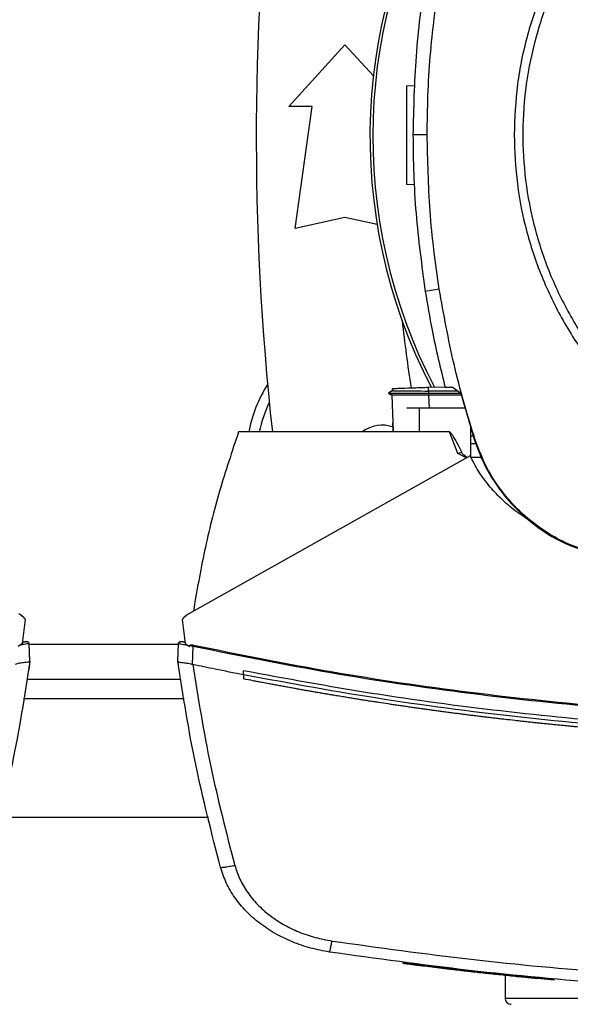
# Model space of a CAD drawing. Extents: x 0.4 to 10.6, y 0.4 to 8.1.
# Drawn here: x 7.4 to 7.6, y 5.3 to 5.7 of the extents above; entities that cross this region are included whole.
import ezdxf

# ---------------------------------------------------------------- set-up
doc = ezdxf.new("R2010")
doc.units = 0
doc.linetypes.add('SLD-SOLID', pattern=[0])
doc.layers.get('0').update_dxf_attribs({"linetype": 'CONTINUOUS'})
doc.styles.add('SLDTEXTSTYLE0', font='TXT', dxfattribs={"width": 0.75})
doc.dimstyles.new('SLDDIMSTYLE1', dxfattribs={"dimtxt": 0.125, "dimasz": 0.13, "dimexe": 0, "dimexo": 0.0625, "dimgap": 0.03125, "dimtad": 0, "dimtih": 1, "dimtoh": 1, "dimdec": 1, "dimlfac": 20, "dimrnd": 1e-09, "dimzin": 12, "dimtxsty": 'SLDTEXTSTYLE0', "dimsah": 1, "dimcen": 0.09, "dimazin": 3, "dimtfac": 1, "dimtdec": 1, "dimtofl": 0, "dimtmove": 0, "dimatfit": 3, "dimtolj": 1, "dimtzin": 12})

# ---------------------------------------------------------------- blocks, each defined once
blk = doc.blocks.new('_D_9')
at = {"color": 7, "linetype": 'SLD-SOLID'}
for p, q in [((6.757628178649268, 6.882574417838952), (6.757628178649266, 7.533007943962271)), ((8.547323267711686, 5.694794839413812), (8.547323267711679, 7.533007943962278)), ((6.757628178649266, 7.408007943962271), (7.490843773699879, 7.408007943962274)), ((8.547323267711679, 7.408007943962278), (7.814107672661066, 7.408007943962274))]:
    blk.add_line(p, q, dxfattribs=at)
for points in [[(6.757628178649266, 7.408007943962271), (6.887628178649265, 7.388007943962272), (6.887628178649265, 7.428007943962271)], [(8.547323267711679, 7.408007943962278), (8.417323267711678, 7.428007943962276), (8.417323267711678, 7.388007943962277)]]:
    blk.add_solid(points, dxfattribs=at)
at = {"color": 7, "linetype": 'SLD-SOLID', "insert": (7.490843773699879, 7.469922672200446), "char_height": 0.125, "attachment_point": 1, "style": 'SLDTEXTSTYLE0'}
blk.add_mtext('35.8', dxfattribs=at)

msp = doc.modelspace()

# ---------------------------------------------------------------- linework, layer by layer
at = {"color": 7, "linetype": 'SLD-SOLID'}
for p, q in [((7.532480531702812, 5.698246811445719), (7.554872269031551, 5.722853111941635)), ((7.554872269031551, 5.722853111941635), (7.566189290296356, 5.710416835273231)), ((7.579490131310572, 5.706503063985452), (7.582772112063518, 5.706617673494806)), ((7.541830937019465, 5.698246811445719), (7.532480531702812, 5.698246811445719)), ((7.534941159277431, 5.649526338352115), (7.541830937019465, 5.698246811445719)), ((7.587681692680956, 5.686955461420816), (7.582003998270166, 5.686955461420816)), ((7.582560122512438, 5.667025779530411), (7.579490131310572, 5.667132986125284)), ((7.554872269031551, 5.65395547385303), (7.534941159277431, 5.649526338352115)), ((7.56769146227647, 5.651106767094867), (7.554872269031551, 5.65395547385303)), ((7.592505180959607, 5.625316039698218), (7.586896521751318, 5.624433402561183)), ((7.573745396340908, 5.585656313184096), (7.573777970631273, 5.584723369961536)), ((7.573750236284996, 5.585656481848813), (7.573782825241858, 5.58472297396611)), ((7.573750309617482, 5.585656489182063), (7.573782913240843, 5.584722841967635)), ((7.588152487242297, 5.586159418038852), (7.594788783912565, 5.58639116336171)), ((7.588204949302918, 5.584656960062041), (7.588152487242297, 5.586159418038852)), ((7.594842184629009, 5.586157027399802), (7.597691503713432, 5.586157027399802)), ((7.601052228890048, 5.583638929155756), (7.597691503713432, 5.586157027399802)), ((7.573751996264665, 5.584732705187028), (7.572197494222405, 5.583835306220523)), ((7.572198286213256, 5.583845609434833), (7.573633241636528, 5.583017223671083)), ((7.572828461600082, 5.584199534012932), (7.572206484785212, 5.583840461494303)), ((7.572206558117698, 5.583840864822976), (7.572206880780637, 5.583840674158512)), ((7.572206895447134, 5.583840666825265), (7.573612987203842, 5.583028824870398)), ((7.572206895447134, 5.583840652158767), (7.572216765999776, 5.583840652158767)), ((7.573612957870848, 5.583028905536133), (7.57412580127977, 5.568343246519452)), ((7.588204949302918, 5.584656960062041), (7.588155801870673, 5.583840659492015)), ((7.588155801870673, 5.583840659492015), (7.600782996000249, 5.583840659492015)), ((7.588155801870673, 5.583840659492015), (7.588204875970432, 5.583028729538166)), ((7.588204875970432, 5.583028729538166), (7.588232228987781, 5.583028744204663)), ((7.599732948130492, 5.584627429069853), (7.588204949302918, 5.584656960062041)), ((7.601232788137545, 5.583028744204663), (7.588232228987781, 5.583028744204663)), ((7.601052228890048, 5.583638929155756), (7.606544934771174, 5.565077178916011)), ((7.584531490405695, 5.577792071365821), (7.579586930192343, 5.577792071365821)), ((7.584531490405695, 5.577792071365821), (7.584531490405695, 5.568343246519452)), ((7.602782406236225, 5.577792071365821), (7.584531490405695, 5.577792071365821)), ((7.574126637270113, 5.568343246519452), (7.574002265373535, 5.571967469985447)), ((7.605099302137912, 5.558177339956873), (7.605099302137912, 5.569962471814024)), ((7.584531490405695, 5.568343246519452), (7.512387225155737, 5.568343246519452)), ((7.59657988588827, 5.568343246519452), (7.584531490405695, 5.568343246519452)), ((7.599889292991049, 5.559756584379973), (7.59657988588827, 5.568343246519452)), ((7.605099302137912, 5.566739281715257), (7.606053093786296, 5.566739281715257)), ((7.607123322756253, 5.563618837762892), (7.605099302137912, 5.563618837762892)), ((7.606544934771174, 5.565077178916011), (7.606846433954897, 5.565174447125693)), ((7.604810870803229, 5.558785354266372), (7.492548822330659, 5.495742354544485)), ((7.601444572357662, 5.560150629161267), (7.599889292991049, 5.559756584379973)), ((7.603406803023139, 5.557996868708359), (7.599889292991049, 5.559756584379973)), ((7.609287481755704, 5.558162145465734), (7.605106635386531, 5.558162145465734)), ((7.426167669171405, 5.483870001028259), (7.427393729674516, 5.493440447802976)), ((7.489835080346705, 5.493440447802976), (7.491061111516822, 5.483870001028259)), ((7.426167669171405, 5.483870001028259), (7.424394489655326, 5.482687925350366)), ((7.427010992762591, 5.48448587658028), (7.426223108530964, 5.484310523939302)), ((7.426893015458809, 5.484515326906733), (7.426239153678944, 5.484427841250708)), ((7.427344655574757, 5.484577087526603), (7.426893015458809, 5.484515326906733)), ((7.427550925191913, 5.484603619220106), (7.427550778526942, 5.484603589887112)), ((7.429109093858483, 5.476783706889734), (7.428800393424616, 5.48387360898658)), ((7.488119716162738, 5.476783706889734), (7.488428416596604, 5.48387360898658)), ((7.490335794562411, 5.484515326906733), (7.490023427504235, 5.484558050413188)), ((7.490989656342277, 5.484427841250708), (7.490335794562411, 5.484515326906733)), ((7.491061111516822, 5.483870001028259), (7.492834291032901, 5.482687925350366)), ((7.492834291032901, 5.482687925350366), (7.492919708712815, 5.483069474276014)), ((7.492919708712815, 5.483069474276014), (7.494323820492396, 5.482812693242369)), ((7.494006261494198, 5.475517768180633), (7.494323820492396, 5.482812693242369)), ((7.428988476585197, 5.480021145490567), (7.428968324817991, 5.480016745541396)), ((7.429129304291677, 5.47678680152065), (7.428988476585197, 5.480021145490567)), ((7.429129304291677, 5.47678680152065), (7.428648272515264, 5.47342106040198)), ((7.488099505729545, 5.47678680152065), (7.488169934249281, 5.478404530832504)), ((7.488119804161722, 5.47678292956538), (7.488119716162738, 5.476783706889734)), ((7.488190086016486, 5.47840014554983), (7.488169934249281, 5.478404530832504)), ((7.488357988076868, 5.475100447668221), (7.488337601645707, 5.47510486228389)), ((7.494008872130705, 5.475524998763771), (7.494113913583925, 5.47549484444545)), ((7.428627856751108, 5.473416645786312), (7.428648272515264, 5.47342106040198)), ((7.514382103444065, 5.471352776294975), (7.514382103444065, 5.472974084232153)), ((7.514382103444065, 5.471352776294975), (7.514382103444065, 5.469731600356271)), ((7.427870918828653, 5.469654293249329), (7.489357891192569, 5.469654293249329)), ((7.416869109922488, 5.414536188645043), (7.500359700098732, 5.414536188645043)), ((7.577981564737662, 5.35644756102316), (7.577918146803605, 5.356134812636056)), ((7.578147032159502, 5.35642600127222), (7.578083672891434, 5.356113252885116)), ((7.602762445133484, 5.353107031613241), (7.60275678386555, 5.353107676939119)), ((7.609033883351961, 5.352730073301229), (7.608548128963436, 5.352784574004964)), ((7.608550035608078, 5.352779382064942), (7.608581421912167, 5.352934905601654)), ((7.609167729805755, 5.352392039872886), (7.609221013190221, 5.352705990912764)), ((7.60955911995105, 5.352349360365923), (7.60961227133704, 5.352663340738796)), ((7.613784332474367, 5.351899890891566), (7.613007770778607, 5.351979735302531)), ((7.638359324581961, 5.349811411017864), (7.613059499514366, 5.352291955695734)), ((7.6187502324412, 5.351379112907638), (7.6187502324412, 5.342352118521581)), ((7.638315750418667, 5.34949839863381), (7.631656251349769, 5.350126388712549)), ((7.638315750418667, 5.34949839863381), (7.638359324581961, 5.349811411017864)), ((7.638359324581961, 5.349811411017864), (7.638390740219045, 5.349967051886555))]:
    msp.add_line(p, q, dxfattribs=at)
at = {"color": 8, "linetype": 'SLD-SOLID'}
for p, q in [((7.588232228987781, 5.583028744204663), (7.588415105541841, 5.577792071365821)), ((7.488413544768405, 5.483532246263365), (7.428815265252815, 5.483532246263365)), ((7.490725395395043, 5.461780276210646), (7.426503385293183, 5.461780276210646)), ((7.6187502324412, 5.342352118521581), (7.843436284182091, 5.342352118521581))]:
    msp.add_line(p, q, dxfattribs=at)
at = {"color": 7, "linetype": 'SLD-SOLID'}
for centre, radius, start, end in [((8.60211636762636, 5.686189725146878), 1.08267716535433, 173.1509512470453, 186.248871187992), ((7.781250225894077, 5.686189725146876), 0.2164212598415008, 147.3433318978517, 207.5171894836946), ((7.781250225894077, 5.686189725146876), 0.2152890363846477, 148.4191207318676, 207.6611107940147), ((8.233253468135857, 5.686173188199414), 0.6596804075961107, 186.3908511617566, 188.7447614908506), ((7.56963605266573, 5.558236969241362), 0.05413385826771708, 147.529752503643, 169.2402885932234), ((7.56963605266573, 5.558236969241362), 0.05000000000000078, 154.1139348301058, 168.3387140345298), ((7.56963605266573, 5.558236969241364), 0.01279527559055071, 69.25002159777326, 127.8290033882828), ((7.427230655865901, 5.486090459676127), 0.001520940811094526, 282.1582042226986, 282.5303575248067), ((7.62125022589391, 5.342352126721678), 0.002500000000000391, 180, 270.0000000000008)]:
    msp.add_arc(centre, radius, start, end, dxfattribs=at)
for points, knots in [([(7.700727826762368, 5.819006165506689), (7.694960597235716, 5.815559669683813), (7.683426184156017, 5.808666705511884), (7.668070847794222, 5.795516654888091), (7.654497225019852, 5.780593684184479), (7.643069467602977, 5.763950512716015), (7.633942456952142, 5.745942556074011), (7.627353873075569, 5.726876125514093), (7.623175362153883, 5.707096081709319), (7.622656101661581, 5.693669020408525), (7.622396470319549, 5.686955461420816)], [0, 0, 0, 0, 0.1250010168222938, 0.2500010371959828, 0.3750003212321645, 0.5000000140058048, 0.6249997048721954, 0.7499989835385709, 0.8749989641514686, 1, 1, 1, 1]), ([(7.702386673599229, 5.815969672584514), (7.696873721266004, 5.812681374562169), (7.685847817753776, 5.806104779205934), (7.671121154241396, 5.793609522490144), (7.658048867932774, 5.779447890470497), (7.646964184631992, 5.763661408164308), (7.638027467127152, 5.74657386022655), (7.631399907620589, 5.728463050855238), (7.62719206179765, 5.709642957757363), (7.625477232798922, 5.69043435332961), (7.626284238072112, 5.67116630823134), (7.62959902274022, 5.652168369253853), (7.635365171381282, 5.633765626553301), (7.643484338762338, 5.616273143312395), (7.65381695833842, 5.599989877731853), (7.666186864682165, 5.585194785134851), (7.680382080268029, 5.572140842687564), (7.696159562636369, 5.561051208512947), (7.713249570746466, 5.552115729840502), (7.731359645499558, 5.545487973640634), (7.750180254243783, 5.541279589055687), (7.769387456181526, 5.539567104076505), (7.788660400933089, 5.540365084981348), (7.807639992215667, 5.543713459683056), (7.826111238367001, 5.549354298052317), (7.837602568608196, 5.555078934872452), (7.843348233865923, 5.557941253350832)], [0, 0, 0, 0, 0.04166674660460454, 0.08333348448564423, 0.1250002545500954, 0.16666689935382, 0.2083334376557455, 0.2500000246246861, 0.2916666391640166, 0.3333332406751784, 0.3750000131633258, 0.4166667830795019, 0.4583333849742586, 0.5000000049309878, 0.5416666235685504, 0.5833332129694634, 0.6249999937894283, 0.6666667766868906, 0.7083333725989874, 0.7499999928721713, 0.791666584151633, 0.8333330973452571, 0.8749997649755995, 0.9166665211954891, 0.9583332596033136, 1, 1, 1, 1]), ([(7.586896521751318, 5.749477523374163), (7.586143764757042, 5.744293888385692), (7.584638250918449, 5.733926619441385), (7.582582392106157, 5.71309285615051), (7.582235229268191, 5.697404701182788), (7.582003998270166, 5.686955461420816)], [0, 0, 0, 0, 0.2503415884165109, 0.5006831269622668, 1, 1, 1, 1]), ([(7.587681692680956, 5.686955461420816), (7.587745295473795, 5.692193126213565), (7.587872501054294, 5.702668455372618), (7.589083066316358, 5.723272650174108), (7.591145016886347, 5.738530233430863), (7.592505180959607, 5.748594886237129)], [0, 0, 0, 0, 0.2539266661105884, 0.5078533115467929, 1, 1, 1, 1]), ([(7.579490131310572, 5.706503063985452), (7.579490131310572, 5.706426222247752), (7.579490131310572, 5.706268026562542), (7.579490131310572, 5.705041327879573), (7.579490131310572, 5.703185982930776), (7.579490131310572, 5.699739042181799), (7.579490131310572, 5.694194460637798), (7.579490131310572, 5.686818140151615), (7.579490131310572, 5.679441758665934), (7.579490131310572, 5.673897107473112), (7.579490131310572, 5.670449555422588), (7.579490131310572, 5.668594237605239), (7.579490131310572, 5.667367972192238), (7.579490131310572, 5.667209811276826), (7.579490131310572, 5.667132986125284)], [0, 0, 0, 0, 0.04736408686117047, 0.09750943172085254, 0.1524212053880886, 0.2129983500413811, 0.3497166333169724, 0.4999969468909152, 0.6502738114507927, 0.7869990422505573, 0.8475785276783627, 0.9024916501187012, 0.952636251903909, 1, 1, 1, 1]), ([(7.582003998270166, 5.686955461420816), (7.582066736973359, 5.681717831280863), (7.582192214381169, 5.671242570881913), (7.58340210549625, 5.650342609733366), (7.585499519762074, 5.63479141698113), (7.586896521751318, 5.624433402561183)], [0, 0, 0, 0, 0.2503415612188187, 0.5006831281276173, 1, 1, 1, 1]), ([(7.592505180959607, 5.625316039698218), (7.591753265789169, 5.630499841909971), (7.590249435628414, 5.640867445091678), (7.588240219851363, 5.661409142348193), (7.587903686586361, 5.676801743857661), (7.587681692680956, 5.686955461420816)], [0, 0, 0, 0, 0.2539266934442534, 0.5078533260595149, 1, 1, 1, 1]), ([(7.622396470319549, 5.686955461420816), (7.622644906551885, 5.680389827182147), (7.623141751781867, 5.667259278458968), (7.62713924516027, 5.647899840093185), (7.633445221994301, 5.629208647540441), (7.642185596102634, 5.611505255262836), (7.653148640960495, 5.59509268910019), (7.666164052560677, 5.580252502071326), (7.681004180746654, 5.567237028177546), (7.697416703177299, 5.55627392240919), (7.715120067068603, 5.547533486154171), (7.733811219935871, 5.541227405452375), (7.753170649282951, 5.537229853631301), (7.766301508587312, 5.536732957918247), (7.772867453732575, 5.53648449055452)], [0, 0, 0, 0, 0.08333482464154435, 0.166660513747281, 0.2499999941341858, 0.3333355339903488, 0.4166612192628995, 0.5000000149785079, 0.5833348300455159, 0.6666605243447272, 0.7499999922153231, 0.8333355275594453, 0.9166612208429223, 1, 1, 1, 1]), ([(7.586896521751318, 5.624433402561183), (7.587761499646574, 5.619266142660312), (7.589914090075423, 5.606406861207004), (7.592997678248658, 5.593736213889083), (7.594842184629009, 5.586157027399802)], [0, 0, 0, 0, 0.4018311536016458, 1, 1, 1, 1]), ([(7.606846433954897, 5.565174447125693), (7.605298305473503, 5.570178433997926), (7.602202048144785, 5.580186408925173), (7.597025834006047, 5.600166521682418), (7.594301981146064, 5.615319993066048), (7.592505180959607, 5.625316039698218)], [0, 0, 0, 0, 0.2539239927009361, 0.5078480454214811, 1, 1, 1, 1]), ([(7.573819183488512, 5.58565889448761), (7.573834312024109, 5.585659420771607), (7.573886725406853, 5.58566124410239), (7.57461334855084, 5.585686621007757), (7.575903290981616, 5.585731669588516), (7.57841978438059, 5.585819546531504), (7.582559903314466, 5.585964127859407), (7.586223546273533, 5.586092060403671), (7.588152487242297, 5.586159418038852)], [0, 0, 0, 0, 0.04287524076580648, 0.1485428903626066, 0.2636814118407548, 0.3907339735813709, 0.67921595735007, 0.9999999999999999, 0.9999999999999999, 0.9999999999999999, 0.9999999999999999]), ([(7.57225316824592, 5.583840666825265), (7.572277677173154, 5.583840663695712), (7.572333452393659, 5.583840656573757), (7.573217688794928, 5.58384066225055), (7.574671939063692, 5.583840650990359), (7.577453851166329, 5.583840641403093), (7.58201725448975, 5.58384063779357), (7.586040841192368, 5.583840632789411), (7.588155801870673, 5.583840630159021)], [0, 0, 0, 0, 0.07974081920961044, 0.1814670112800749, 0.2924314282828528, 0.4148775240545892, 0.6924358488877947, 0.9999999999999999, 0.9999999999999999, 0.9999999999999999, 0.9999999999999999]), ([(7.588204875970432, 5.583028729538166), (7.58626180460144, 5.583026397384699), (7.582648610110197, 5.583022060681378), (7.578575628568958, 5.583022245141438), (7.576097000001223, 5.583021885270994), (7.574734367202761, 5.583022567030421), (7.573797653711253, 5.583025138815673), (7.573673873777384, 5.58302766320609), (7.573612957870848, 5.583028905536133)], [0, 0, 0, 0, 0.3085672501329821, 0.5737892627882132, 0.689989002775374, 0.7987446306983362, 0.9009560525419614, 1, 1, 1, 1]), ([(7.573842004558214, 5.584724909943746), (7.573853947275281, 5.584724897254421), (7.573899440058852, 5.584724848917623), (7.574572522392615, 5.58471913948985), (7.575848069926582, 5.584710625083551), (7.578394608830788, 5.584695003229116), (7.582585752560496, 5.584672764367267), (7.586266702979431, 5.584662411488269), (7.588204949302918, 5.584656960062041)], [0, 0, 0, 0, 0.03653241125618285, 0.1391610526559231, 0.2551612099416738, 0.388529688527318, 0.6780233504269922, 1, 1, 1, 1]), ([(7.512387225155737, 5.568343246519452), (7.509772992065323, 5.560506933940853), (7.50455852670917, 5.544876277053011), (7.498519272666633, 5.520950250778821), (7.495730613365382, 5.504800976072451), (7.494340070971336, 5.496748270924053)], [0, 0, 0, 0, 0.3351318595449866, 0.6684688820398749, 1, 1, 1, 1]), ([(7.59657988588827, 5.568343246519452), (7.596604359897104, 5.568340345217647), (7.596658784130314, 5.568333893429254), (7.596781184401642, 5.568271095275541), (7.597234581844897, 5.567882610356143), (7.597744590088717, 5.567064359461927), (7.598347446576718, 5.566066480471728), (7.598852363419797, 5.565156786846252), (7.599895255668029, 5.56322129723675), (7.600749257907445, 5.561528723596779), (7.60144458702416, 5.560150629161267)], [0, 0, 0, 0, 0.007646465059737027, 0.01700387543609042, 0.0423070151202424, 0.1932519402109412, 0.3130891490422869, 0.4079080194986955, 0.5179183674075583, 1, 1, 1, 1]), ([(7.606544934771174, 5.565077178916011), (7.607579555829879, 5.562242896889121), (7.609667079298141, 5.556524252176618), (7.614581945510065, 5.547879113580347), (7.621221152615904, 5.539268440939858), (7.629880295728633, 5.531367448056466), (7.639884288139129, 5.524792167743026), (7.647338437548891, 5.521970557459247), (7.651121494485619, 5.520538561429921)], [0, 0, 0, 0, 0.1382783800807036, 0.2790000852418327, 0.4545227195326604, 0.6351355838684174, 0.8148275833317797, 1, 1, 1, 1]), ([(7.651218513364848, 5.520840133946129), (7.648383444572184, 5.521872876098059), (7.642662729807951, 5.523956784358586), (7.634032505102772, 5.528864445031068), (7.62545236582284, 5.535485490100535), (7.617600114202713, 5.544098016768461), (7.611072448012734, 5.554032465469465), (7.608269039535076, 5.561423715334109), (7.606846433954897, 5.565174447125693)], [0, 0, 0, 0, 0.1389179592733771, 0.2803141929708952, 0.4558369255364139, 0.6364497779592183, 0.8155143716397371, 1, 1, 1, 1]), ([(7.60144458702416, 5.560150629161267), (7.601569222549238, 5.559962874925566), (7.601830503474466, 5.559569274462228), (7.60261741390483, 5.558932356360041), (7.603236985776415, 5.558462008486176), (7.6036613694157, 5.558139837723435)], [0, 0, 0, 0, 0.2232095000634459, 0.467927460163828, 1, 1, 1, 1]), ([(7.628709605389674, 5.532866808346293), (7.626731340072591, 5.534154863062416), (7.622675517968566, 5.536795621480273), (7.617169174753194, 5.54155157414748), (7.612226410597944, 5.546867400081974), (7.60799958511268, 5.552581114770735), (7.605865751415762, 5.55673288693179), (7.604810870803229, 5.558785354266372)], [0, 0, 0, 0, 0.1979848889009492, 0.4059068729218798, 0.6086952616944022, 0.8065548488490444, 1, 1, 1, 1]), ([(7.427393729674516, 5.493440447802976), (7.427008299938042, 5.493882449081211), (7.426220097664863, 5.494786339931569), (7.425200833300399, 5.495419042558727), (7.424679987690562, 5.495742354544485)], [0, 0, 0, 0, 0.4889985091247222, 1, 1, 1, 1]), ([(7.492548822330659, 5.495742354544485), (7.492027737921763, 5.495419254135468), (7.491008078909847, 5.494787010609884), (7.490220282786704, 5.493882647218329), (7.489835080346705, 5.493440447802976)], [0, 0, 0, 0, 0.5110379085616384, 1, 1, 1, 1]), ([(7.428800393424616, 5.48387360898658), (7.428750618985617, 5.48386706169944), (7.428649790030797, 5.483853798744953), (7.427880246677644, 5.483717963918211), (7.426775188845872, 5.483518870059458), (7.425838354139429, 5.48334831817531), (7.425360835825346, 5.483261385392373)], [0, 0, 0, 0, 0.2379403758017705, 0.4819999960617734, 0.7359678426992088, 0.9999999999999999, 0.9999999999999999, 0.9999999999999999, 0.9999999999999999]), ([(7.427441982450429, 5.484579844828083), (7.427373233538526, 5.484564846633441), (7.427225170012993, 5.484532545241117), (7.426805188846998, 5.484441001370209), (7.426419907459506, 5.48435725854034), (7.426224663179672, 5.484314821222991)], [0, 0, 0, 0, 0.2994924212371978, 0.6450124449980317, 1, 1, 1, 1]), ([(7.427422182679158, 5.484575518211398), (7.4274269207268, 5.48457655120638), (7.427442439464397, 5.484579934620659), (7.427461883386306, 5.484584190612688), (7.427483421550819, 5.48458888179092), (7.427514841033291, 5.484595744330024), (7.42754401252551, 5.484602131215363), (7.427554979676616, 5.484604512097394), (7.427561338404953, 5.484605892527178)], [0, 0, 0, 0, 0.03185911371725821, 0.1043495682579321, 0.1856137186131703, 0.2756465372055282, 0.5800215712458096, 1, 1, 1, 1]), ([(7.428758212578559, 5.484075859983492), (7.428704313893013, 5.484169831092076), (7.428593967376765, 5.484362217684713), (7.428258574955807, 5.484544920466726), (7.427857454203939, 5.484634934179967), (7.427569781639048, 5.484595902273926), (7.427426465296351, 5.484576456867222)], [0, 0, 0, 0, 0.2383650899873381, 0.4880036870725537, 0.7449272263054831, 0.9999999999999999, 0.9999999999999999, 0.9999999999999999, 0.9999999999999999]), ([(7.428758212578559, 5.484075859983492), (7.428704312723741, 5.484169830651138), (7.42859396473794, 5.484362214729603), (7.428258586833195, 5.48454492861625), (7.427857525397093, 5.484634928622304), (7.427569861909365, 5.484595909925), (7.427426553295335, 5.484576471533718)], [0, 0, 0, 0, 0.2383608500869474, 0.4879909192510176, 0.7449265726688141, 1, 1, 1, 1]), ([(7.488428416596604, 5.48387360898658), (7.488443660922825, 5.483962351741623), (7.48847504523071, 5.484145051187063), (7.488659750278669, 5.48437506707068), (7.488930838639995, 5.484552292021992), (7.489283508984689, 5.484652567772148), (7.489538705648418, 5.484621545568904), (7.489667471616269, 5.484605892527178)], [0, 0, 0, 0, 0.1647316124929167, 0.3391417613084661, 0.5268464339679841, 0.7612583331510909, 1, 1, 1, 1]), ([(7.488428416596604, 5.48387360898658), (7.488478193654023, 5.483867061940595), (7.488579027421375, 5.48385379953928), (7.489348527842139, 5.483717961279223), (7.490453622682589, 5.483518872200695), (7.491390458519789, 5.483348318510629), (7.491867974195875, 5.483261385392373)], [0, 0, 0, 0, 0.237940105321905, 0.4819970980260347, 0.7359681428390326, 1, 1, 1, 1]), ([(7.489802110060913, 5.484576500866713), (7.489658826585938, 5.484595943175107), (7.489371237794074, 5.484634966446862), (7.488970175992192, 5.484544926295229), (7.488634817134264, 5.484362239406842), (7.488524486979558, 5.484169846718623), (7.488470597442661, 5.48407587464999)], [0, 0, 0, 0, 0.2550922472510528, 0.5120037130130421, 0.7616436414601724, 1, 1, 1, 1]), ([(7.491004146841548, 5.484314821222991), (7.490807813321509, 5.484357496129301), (7.490420382503679, 5.484441707800589), (7.48999988376862, 5.484533362100483), (7.489720094519221, 5.484594403393346), (7.48968494265895, 5.484602078082586), (7.489667471616269, 5.484605892527178)], [0, 0, 0, 0, 0.258622348909422, 0.510347230193699, 0.756634659594539, 1, 1, 1, 1]), ([(7.492919708712815, 5.483069474276014), (7.492923350861369, 5.483081611484418), (7.492930743476576, 5.483106246863818), (7.492960939412623, 5.483152840198789), (7.49305823812786, 5.483232773883133), (7.493301904958689, 5.483302336158485), (7.493789522441537, 5.483330048264088), (7.494191110637686, 5.483260384019843), (7.494457578947207, 5.483214159271267)], [0, 0, 0, 0, 0.02328967440421895, 0.04727198758029504, 0.1012353375109628, 0.2514220931742428, 0.5032914530652387, 0.9999999999999999, 0.9999999999999999, 0.9999999999999999, 0.9999999999999999]), ([(7.494323820492396, 5.482812693242369), (7.494347683518749, 5.48288432511165), (7.49439548214697, 5.483027806706884), (7.494436859072109, 5.483151978903785), (7.494457578947207, 5.483214159271267)], [0, 0, 0, 0, 0.4992408201514799, 1, 1, 1, 1]), ([(7.494323820492396, 5.482812707908867), (7.512607250799828, 5.479132424960675), (7.549242671565331, 5.471758058549341), (7.604817103100927, 5.463653870911442), (7.660810481876995, 5.457760440860361), (7.717117820663676, 5.454094226705525), (7.754750007088533, 5.453638218539103), (7.773575031100248, 5.453410106236896)], [0, 0, 0, 0, 0.1988745643709257, 0.3984948788479282, 0.5986802246102885, 0.7992448718553036, 1, 1, 1, 1]), ([(7.494457578947207, 5.483214159271267), (7.51273125546156, 5.47953761010203), (7.549348558479979, 5.472170438264099), (7.604896314167893, 5.464073574940516), (7.660864559954605, 5.458185299137265), (7.717145663717876, 5.454522437401343), (7.754759724169369, 5.454066878372539), (7.773575031100248, 5.453838998615629)], [0, 0, 0, 0, 0.1988613548051333, 0.3984839329859715, 0.5986786114376521, 0.7992509978159668, 0.9999999999999999, 0.9999999999999999, 0.9999999999999999, 0.9999999999999999]), ([(7.429109093858483, 5.476783706889734), (7.426944909900557, 5.463004638355891), (7.422594573595037, 5.435306631502314), (7.415565733166281, 5.408161216405818), (7.412033565783107, 5.394519969207452)], [0, 0, 0, 0, 0.4974750929438576, 1, 1, 1, 1]), ([(7.429107509876781, 5.47677231102138), (7.429046282872132, 5.476697311553669), (7.428923982493259, 5.476547500806453), (7.428127774873849, 5.476387534423348), (7.427091915186361, 5.476248638582519), (7.425689104605092, 5.476067406978721), (7.424373476693565, 5.475889816939004), (7.423465455935059, 5.47560264629913), (7.423219937890515, 5.475524998763771)], [0, 0, 0, 0, 0.1711976050954375, 0.3419656422036965, 0.5263281699925147, 0.6629822540673146, 0.9088743983186086, 1, 1, 1, 1]), ([(7.488099505729545, 5.47678680152065), (7.488119188210104, 5.47664661150673), (7.488158553721715, 5.476366227557953), (7.488237748676006, 5.475805556818852), (7.488297661461159, 5.475385133057229), (7.488337601645707, 5.47510486228389)], [0, 0, 0, 0, 0.2500104553157688, 0.5000279031032183, 1, 1, 1, 1]), ([(7.505195244238114, 5.394519969207452), (7.501663076854941, 5.408161216405818), (7.494634236426184, 5.435306631502314), (7.490283900120663, 5.463004638355891), (7.488119716162738, 5.476783706889734)], [0, 0, 0, 0, 0.5025249070561425, 1, 1, 1, 1]), ([(7.48812130014444, 5.47677231102138), (7.48818251274275, 5.47669731133002), (7.48830478520608, 5.476547499081159), (7.489101042833374, 5.476387535675416), (7.490136892633206, 5.476248638434583), (7.49153970642569, 5.476067407046558), (7.492855333228375, 5.475889816932333), (7.493763354065031, 5.47560264629771), (7.494008872130705, 5.475524998763771)], [0, 0, 0, 0, 0.1711967489655254, 0.3419663400660361, 0.5263286723336579, 0.6629826114832912, 0.90887449495965, 1, 1, 1, 1]), ([(7.514382103444065, 5.471352761628477), (7.510592929929373, 5.472104818194834), (7.503829035047297, 5.47344728286173), (7.497081458321651, 5.474869403927197), (7.494113913583925, 5.47549484444545)], [0, 0, 0, 0, 0.5602058548743255, 0.9999999999999999, 0.9999999999999999, 0.9999999999999999, 0.9999999999999999]), ([(7.494113913583925, 5.47549484444545), (7.496254420554397, 5.462061847978144), (7.500556783590352, 5.435061876354458), (7.507420989179063, 5.408593880825427), (7.510870122681435, 5.395294213596648)], [0, 0, 0, 0, 0.49751891055772, 1, 1, 1, 1]), ([(7.773575031100248, 5.447870804894045), (7.756130496433422, 5.44806544399138), (7.721255790891706, 5.448454561920641), (7.669055330753649, 5.451583239262685), (7.617103591079612, 5.456613582582285), (7.565484350743121, 5.463533304586775), (7.531397672122705, 5.469830577969195), (7.514382103444065, 5.472974084232153)], [0, 0, 0, 0, 0.2006561856578472, 0.4011471514484722, 0.6013088065215497, 0.8009792194849494, 1, 1, 1, 1]), ([(8.032767952339837, 5.471352761628477), (8.013700355126181, 5.467863178162219), (7.975497735539013, 5.460871671671631), (7.917599434898621, 5.453561668547182), (7.859321715266565, 5.448572902709456), (7.800787163204133, 5.446148867353312), (7.742525901424837, 5.446238459964293), (7.684698114858982, 5.448789622531928), (7.627475320040763, 5.453798821565693), (7.570624338694218, 5.461046600649736), (7.533107727562435, 5.467921376913845), (7.514382103444065, 5.471352776294975)], [0, 0, 0, 0, 0.1114767476715176, 0.2233476896113357, 0.335501470667016, 0.4478242415752583, 0.5602007353948135, 0.6705111479467228, 0.7806526246634726, 0.8905173900842267, 1, 1, 1, 1]), ([(7.514417860364333, 5.469724604437088), (7.514411192073224, 5.469725910145359), (7.514399273450942, 5.469728243913251), (7.51438735409738, 5.469730573943248), (7.514382103444065, 5.469731600356271)], [0, 0, 0, 0, 0.559485060463067, 1, 1, 1, 1]), ([(7.773575031100248, 5.444721203945171), (7.773411887246643, 5.44472122235638), (7.772596167303881, 5.444721314412499), (7.771127871719601, 5.444722954557012), (7.769170149259693, 5.444727837591128), (7.767212436018056, 5.444735598256275), (7.764602168741174, 5.444749648620974), (7.761991933987784, 5.444769342477658), (7.759381752037717, 5.444794672430893), (7.757424144649238, 5.444816461814161), (7.755466571035939, 5.444841073397596), (7.753509034686652, 5.444868499898419), (7.751551539848969, 5.444898740416968), (7.749594091101118, 5.444931805809471), (7.747636690616427, 5.444967653328147), (7.745679344738073, 5.445006355527403), (7.743722055653529, 5.445047840387629), (7.74176482911411, 5.445092147878444), (7.739807668884286, 5.445139278007399), (7.737850577460532, 5.445189190746889), (7.735893560516629, 5.445241958265194), (7.733936619660589, 5.445297507790775), (7.73197976106694, 5.445355882339021), (7.730022989181772, 5.44541707035663), (7.728066307776258, 5.445481075529204), (7.726109720410719, 5.445547894663029), (7.724153231228701, 5.445617536108921), (7.722196842850231, 5.445689970367721), (7.720240560640614, 5.445765219183589), (7.717632333040564, 5.445869342893169), (7.715024332063278, 5.445979054637358), (7.712416578042657, 5.446094413845597), (7.710460888972351, 5.446183746802142), (7.70850532957943, 5.446275897139516), (7.706549904479611, 5.446370860792705), (7.704594619401948, 5.446468648892272), (7.702639476930515, 5.446569221626913), (7.70068448266324, 5.446672640268789), (7.69872963995673, 5.44677887410647), (7.696774949664159, 5.446887895601937), (7.694820419844085, 5.446999761630908), (7.692866051427758, 5.447114443900706), (7.690911849863762, 5.447231912170249), (7.688957821347259, 5.447352228591715), (7.687003967964951, 5.447475351558541), (7.685050293206968, 5.447601293493013), (7.683096804160673, 5.447730050368952), (7.681143503363088, 5.447861623680018), (7.679190393242111, 5.447996013095888), (7.677237478585439, 5.44813321731603), (7.675284764566986, 5.448273239972208), (7.673332254960529, 5.448416071965984), (7.670729186921997, 5.448610301842946), (7.668126538495014, 5.44881015492105), (7.665524332349618, 5.449015642010329), (7.663572904003817, 5.449172574625893), (7.661621704610996, 5.449332317527978), (7.659670741429798, 5.449494900220992), (7.657720009662903, 5.449660293876308), (7.655769522336943, 5.44982850354637), (7.653819276336026, 5.449999526568259), (7.651869285949204, 5.450173386291807), (7.649919544350183, 5.45035006043236), (7.64797006066313, 5.450529542767202), (7.646020838286207, 5.450711869550033), (7.644071882276634, 5.45089699547618), (7.642123198751011, 5.451084974727089), (7.640174789471685, 5.451275729315856), (7.638226656501995, 5.45146933102309), (7.636278807504535, 5.451665762276325), (7.634331240190376, 5.451865001041421), (7.632383968350598, 5.452067081432489), (7.630436993587317, 5.452271971544713), (7.628490316186022, 5.452479674729738), (7.626543943948958, 5.452690217700827), (7.624597872532311, 5.452903565961626), (7.622003532199828, 5.45319181348884), (7.619409823174033, 5.453485711579959), (7.616816764384734, 5.453785257181901), (7.614872298776878, 5.454012754287577), (7.612928163172432, 5.454243055961878), (7.610984367613045, 5.454476201415045), (7.609040906774299, 5.45471215090287), (7.607097794205687, 5.45495093590562), (7.60515503365817, 5.455192551741956), (7.603212631234324, 5.455437003085624), (7.601270578603177, 5.45568426263933), (7.599328887173643, 5.455934348852146), (7.597387566500781, 5.456187297136374), (7.595446614912778, 5.456443051928169), (7.593506036962463, 5.45670161174057), (7.591565839805663, 5.456963034849118), (7.589626028316352, 5.457227284103581), (7.587686599029409, 5.457494334969919), (7.585747567254458, 5.457764257775964), (7.583808924337465, 5.458036965120942), (7.581870689330778, 5.458312547960015), (7.57993285381548, 5.458590922257899), (7.577995433260375, 5.45887215724541), (7.576058421767576, 5.459156216470725), (7.574121832414506, 5.459443113307191), (7.57154026664087, 5.459829378368513), (7.568959554294771, 5.460221356983182), (7.566379712355675, 5.460618998058411), (7.564445265211067, 5.460920036679261), (7.562511269999008, 5.461223924624627), (7.560577723388254, 5.461530671370499), (7.558644619838872, 5.461840211509317), (7.556711974384037, 5.462152608885199), (7.554779794521995, 5.462467853573723), (7.552848078290071, 5.462785928731763), (7.550916828697385, 5.463106823343501), (7.548986053012932, 5.463430580882513), (7.547055756375227, 5.463757149493556), (7.545125944141295, 5.464086584818387), (7.543196615499357, 5.464418829631714), (7.541267780409286, 5.46475393707645), (7.539339440179474, 5.465091863060278), (7.53741160031139, 5.465432639325885), (7.53548426581178, 5.465776266052038), (7.533557429353991, 5.466122707492972), (7.531631115225603, 5.466472034199238), (7.529705308415987, 5.466824146351871), (7.52778003743204, 5.467179141865996), (7.525855293350627, 5.46753697656259), (7.52393107563107, 5.467897642657585), (7.522007390643116, 5.4682611283351), (7.520084264285465, 5.468627567027614), (7.517553989578136, 5.469113165428443), (7.515665666452326, 5.46948132450013), (7.514417860364333, 5.469724604437088)], [0, 0, 0, 0, 0.00187690185582814, 0.009384517041666552, 0.01689213041081181, 0.02439974371805712, 0.03190735799113134, 0.04692259210864151, 0.05443020823746234, 0.06193781676064884, 0.06944543375845204, 0.07695304665988045, 0.08446065691444633, 0.09196827304251665, 0.09947588143305133, 0.1069834996849699, 0.1144911129979554, 0.1219987239655759, 0.1295063340714159, 0.1370139433659723, 0.1445215562047732, 0.1520291710450851, 0.1595367908920622, 0.1670444031830596, 0.1745520094126638, 0.1820596251302404, 0.1895672377809055, 0.1970748467840935, 0.2045824696937392, 0.2120900821569663, 0.2271053088233875, 0.2346129181350089, 0.242120534854032, 0.2496281464529375, 0.25713576849875, 0.2646433884715415, 0.2721509909674978, 0.2796585973549003, 0.2871662202919342, 0.2946738160777695, 0.3021814346374891, 0.3096890603440451, 0.3171966773346853, 0.3247042798797298, 0.3322119082637932, 0.3397195219478361, 0.3472271365305804, 0.3547347395523383, 0.3622423466172305, 0.369749973329353, 0.377257579192745, 0.3847651798228774, 0.3922727950334434, 0.4072880312564727, 0.414795659395939, 0.4223032763773093, 0.4298108698064896, 0.4373184880196434, 0.4448260860182392, 0.452333735485876, 0.4598413119837666, 0.467348948218953, 0.4748565429024633, 0.4823641676837211, 0.4898717874687455, 0.4973794127701676, 0.5048870086730877, 0.5123946360389442, 0.5199022095618294, 0.5274098570255021, 0.5349174766325036, 0.5424250899029319, 0.5499327067869162, 0.5574402870728229, 0.5649479084455186, 0.5724555247297015, 0.5799631578546509, 0.5949783601881136, 0.6024859650611053, 0.6099935943670957, 0.6175012015482826, 0.6250088090581281, 0.6325164260356535, 0.6400240750964721, 0.6475316605303274, 0.6550392540991353, 0.6625468646503365, 0.6700545151172163, 0.6775621171719586, 0.6850697280231661, 0.6925773634670467, 0.7000849428386049, 0.707592586169627, 0.7151001903223081, 0.7226077866173016, 0.7301154312578956, 0.7376230445260066, 0.7451306266136429, 0.7526382652029427, 0.7601458570136341, 0.7676534737048476, 0.7751610673674076, 0.7901762958541958, 0.7976839585883891, 0.8051915511105436, 0.8126991623536131, 0.8202067530190531, 0.8277143771191884, 0.8352220129913771, 0.8427296214020842, 0.8502372094757498, 0.8577448488357087, 0.865252453942975, 0.8727600871878001, 0.8802676632763405, 0.8877752998774743, 0.8952829118890989, 0.9027905059612189, 0.9102981080661028, 0.9178057345490076, 0.925313336458803, 0.9328210053913235, 0.9403286168644539, 0.947836217550627, 0.9553438137375422, 0.9628514114811638, 0.9703590374388481, 0.9778666080526693, 0.9853742292077345, 1, 1, 1, 1]), ([(7.505195244238114, 5.394519969207452), (7.505220236950993, 5.394509296770941), (7.50527062078069, 5.3944877817707), (7.505618478092866, 5.394505881075734), (7.506149592566614, 5.394559891849777), (7.507112445865302, 5.394683407032837), (7.508696599886694, 5.394919971496607), (7.510135512424683, 5.39516772673124), (7.510870122681435, 5.395294213596648)], [0, 0, 0, 0, 0.1143397644884658, 0.2305021967621103, 0.3498545479454086, 0.4732225335874548, 0.7310634804858005, 1, 1, 1, 1]), ([(7.548728810667973, 5.360716919703164), (7.546193811682195, 5.361184900977785), (7.54113277044372, 5.362119210041801), (7.533848071036997, 5.364631160397122), (7.526993117597076, 5.367934338852998), (7.520758762143902, 5.372056975826773), (7.515304843948913, 5.376891746733401), (7.51081521010185, 5.38233445285342), (7.507296423905033, 5.38820764069566), (7.50588754533264, 5.392440169937298), (7.505195244238114, 5.394519969207452)], [0, 0, 0, 0, 0.1327696846677655, 0.2650702635751542, 0.3958995237314067, 0.5242634707533214, 0.6492973233662235, 0.77034162567262, 0.8871494342882053, 1, 1, 1, 1]), ([(7.510870122681435, 5.395294242929642), (7.511488428749318, 5.393437278195095), (7.512746717576454, 5.389658246904227), (7.515889480143158, 5.384414306233396), (7.519899342712185, 5.379554748734005), (7.524770392705006, 5.37523797571605), (7.530338493096153, 5.371557061337315), (7.536460832589809, 5.368607772948348), (7.542967015787077, 5.366364981259578), (7.547487127660904, 5.365530779777562), (7.54975119752394, 5.365112938253316)], [0, 0, 0, 0, 0.1128504649488293, 0.2296572628960236, 0.350699610156242, 0.4757319683288474, 0.6040946419785862, 0.7349247231798989, 0.8672269708280783, 1, 1, 1, 1]), ([(7.548728810667973, 5.360716919703164), (7.548743114696319, 5.360781701991434), (7.548771623706979, 5.360910817993035), (7.549003598713999, 5.361911029043628), (7.549340257564037, 5.363355830970269), (7.549614577142618, 5.364528773434957), (7.54975119752394, 5.365112938253316)], [0, 0, 0, 0, 0.2530688009389118, 0.5043852660888094, 0.7531671844716933, 1, 1, 1, 1]), ([(7.54975119752394, 5.365112938253316), (7.568226508612104, 5.362534722554991), (7.605235040371207, 5.357370209919836), (7.661134137623278, 5.352298569203999), (7.717283477199681, 5.349009498970764), (7.754804651387825, 5.34861054631352), (7.773575031100248, 5.348410965862593)], [0, 0, 0, 0, 0.2490882627201686, 0.4989572753448623, 0.7493478709710619, 1, 1, 1, 1]), ([(7.773575031100248, 5.34393381224972), (7.754718799336163, 5.344134370878776), (7.717026044666921, 5.344535278509546), (7.660620052546935, 5.347840261307356), (7.604465699047878, 5.352936539875358), (7.567288363154483, 5.358126151068861), (7.548728825334471, 5.36071689037017)], [0, 0, 0, 0, 0.2506531056370501, 0.5010442243214165, 0.7509130666120432, 1, 1, 1, 1]), ([(7.609078880165487, 5.352403655738699), (7.609067840819717, 5.352404834876867), (7.60904924142013, 5.352406821521948), (7.607702431517771, 5.35255433835006), (7.606085587373233, 5.352733413874656), (7.604746027082751, 5.352883029139209), (7.603196533746665, 5.353057542102248), (7.601478525589888, 5.353252973606015), (7.599623325792664, 5.35346625539959), (7.597682939690624, 5.353691933304068), (7.595016729872723, 5.354005449013301), (7.591632448480867, 5.354410661686427), (7.587610820342992, 5.35490293310425), (7.584512441942968, 5.355290891483717), (7.582505351623233, 5.355545466778689), (7.581242539455125, 5.355706820900259), (7.580229121800926, 5.355837082226654), (7.579459280246875, 5.355936516261015), (7.578907270392113, 5.356008028000357), (7.578207307746257, 5.356099026756055), (7.577939027289196, 5.356133751246548), (7.57808544977399, 5.356114925208192), (7.578086136862969, 5.356114836866817)], [0, 0, 0, 0, 0.1340405663890724, 0.2258353083033185, 0.2624857014280926, 0.2983533963918349, 0.3325608319668966, 0.3660556047245239, 0.3995375416045103, 0.4329889833916075, 0.4664127769545349, 0.5345538089704431, 0.6024225272756681, 0.6691637087326813, 0.7022113583866806, 0.7352431168577584, 0.7682549640697017, 0.8012468784946788, 0.8342201750890569, 0.8671740829278262, 0.9993767130508585, 1, 1, 1, 1]), ([(7.578341377914402, 5.356400686897987), (7.578295097980407, 5.35640672383481), (7.578210559610447, 5.356417751352666), (7.579108680167603, 5.356300773991728), (7.580584909393321, 5.356110160715235), (7.582245267211082, 5.355897295653122), (7.584503638073061, 5.355610782679279), (7.587315791340151, 5.355258952067061), (7.590418821585165, 5.354877230932916), (7.593603669201162, 5.354492344789446), (7.596782495524218, 5.354115123130271), (7.599859093964367, 5.353756641645153), (7.602635279602172, 5.353438875508195), (7.605600568286028, 5.353104629694935), (7.607968517055157, 5.352842904930181), (7.609135131785091, 5.35271537672629), (7.609069583898298, 5.352722526804728), (7.609033208693089, 5.352726494675902)], [0, 0, 0, 0, 0.1079900696633862, 0.1972626940584581, 0.2431121923918977, 0.2904970477892537, 0.3397833473507675, 0.3911785729600544, 0.4441929887152627, 0.4977264084965553, 0.5511552557484952, 0.6039978835327109, 0.65527890917999, 0.704452489675694, 0.7971953352044207, 0.8874553908525524, 0.9999999999999999, 0.9999999999999999, 0.9999999999999999, 0.9999999999999999]), ([(7.584601522930007, 5.355280371839962), (7.584572440110812, 5.355284033697804), (7.584426966600911, 5.355302350467903), (7.584247637262671, 5.35532498835848), (7.584250816438582, 5.355324542696394), (7.58425182963636, 5.355324400664671)], [0, 0, 0, 0, 0.1454733322933676, 0.7276638521439696, 1, 1, 1, 1]), ([(7.60274440534188, 5.353109114255848), (7.602660729992687, 5.353118594018519), (7.602492440566358, 5.353137659894395), (7.601859961456417, 5.353209818689552), (7.601541957899323, 5.353246099340052)], [0, 0, 0, 0, 0.4972109717223326, 1, 1, 1, 1]), ([(7.608547542303547, 5.352786333984633), (7.610065605539043, 5.352618385396996), (7.613046440891149, 5.352288605269488), (7.617903797870116, 5.351781406954119), (7.622073463571332, 5.351356967362964), (7.625495985662813, 5.351018022443622), (7.62799630823783, 5.350774746600818), (7.63010519180052, 5.350573038705457), (7.631396242362241, 5.350451111336253), (7.63187236014048, 5.350406341359164), (7.631779418207451, 5.35041511403704), (7.631765751418148, 5.350416404028933)], [0, 0, 0, 0, 0.1871691419050753, 0.3675211822329521, 0.5523176152594602, 0.6459333974820406, 0.7381749455688993, 0.8257719258715464, 0.9077925755625805, 0.9864412176411156, 1, 1, 1, 1]), ([(7.631679087085969, 5.350107439598117), (7.631686094495993, 5.350106776837707), (7.631704173851978, 5.350105066893329), (7.630855941476334, 5.350184842398714), (7.629403820926041, 5.350322761406841), (7.627257402002086, 5.350528928990613), (7.624974617372571, 5.350752045521253), (7.62225656801026, 5.351022211613556), (7.620024438189635, 5.351247778181723), (7.616192593064651, 5.351641967558997), (7.612802560289929, 5.351995568641037), (7.610176775334757, 5.352286677985562), (7.609534656233657, 5.352357866934321)], [0, 0, 0, 0, 0.05387865814630997, 0.1390087688922201, 0.2134916544973663, 0.2887331649757408, 0.406279347583367, 0.4700496572161419, 0.5977217246431951, 0.6614345810624823, 0.9172059684309094, 1, 1, 1, 1])]:
    msp.add_open_spline(points, degree=3, knots=knots, dxfattribs=at)
at = {"color": 8, "linetype": 'SLD-SOLID'}
msp.add_open_spline([(7.578008991087497, 5.356443982397834), (7.578004214636866, 5.356444603652696), (7.577890748084886, 5.356459361817826), (7.578100172498056, 5.356432105303274), (7.578300781050048, 5.356405996169987)], degree=3, knots=[0, 0, 0, 0, 0.04209567090923644, 1, 1, 1, 1], dxfattribs=at)

# ---------------------------------------------------------------- dimensions: what is measured, and where the dimension line sits
at = {"color": 7, "linetype": 'SLD-SOLID'}
dim = msp.add_linear_dim(base=(6.757628178649266, 7.40800794396227), p1=(8.547323267711686, 5.644794839413812), p2=(6.757628178649268, 6.832574417838952), angle=2.274750608164252e-13, dimstyle='SLDDIMSTYLE1', dxfattribs=at)
dim.commit()
dim.dimension.update_dxf_attribs({"geometry": '_D_9', "text_midpoint": (7.652475723180473, 7.408007943962273), "dimtype": 160})

doc.saveas('drawing.dxf')
